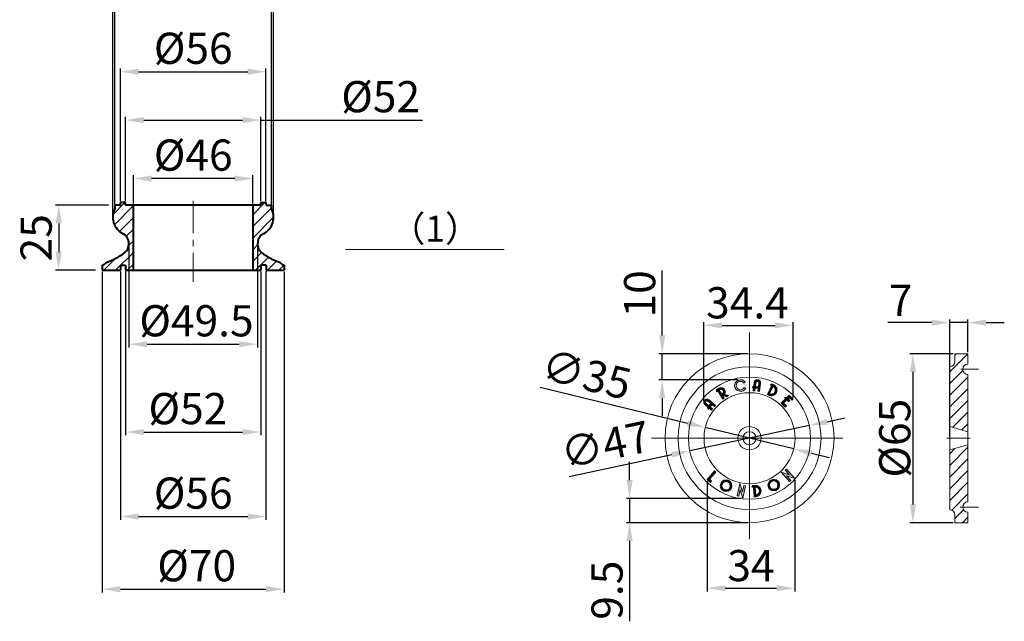
# Model space of a CAD drawing. Units: millimetres. Extents: x 3916 to 5084, y 2167 to 3021.
# Drawn here: x 4705 to 5084, y 2576 to 2808 of the extents above; entities that cross this region are included whole.
import ezdxf

# ---------------------------------------------------------------- set-up
doc = ezdxf.new("R2010")
doc.units = ezdxf.units.MM
doc.linetypes.add('CENTER', pattern=[2, 1.25, -0.25, 0.25, -0.25])
for name, color, linetype, lineweight in [('中心线', 4, 'CENTER', 18), ('尺寸线', 1, 'Continuous', 20), ('粗实线', 7, 'Continuous', 40)]:
    doc.layers.add(name, color=color, linetype=linetype, lineweight=lineweight)
doc.styles.get("Standard").update_dxf_attribs({"font": 'arial.ttf'})
doc.dimstyles.new('副本7]', dxfattribs={"dimtxt": 12, "dimasz": 7, "dimexe": 1.25, "dimexo": 0.625, "dimgap": 1, "dimtad": 1, "dimdsep": 46, "dimtxsty": 'Standard', "dimcen": 10, "dimadec": 0, "dimazin": 0, "dimtfac": 1, "dimtmove": 0, "dimatfit": 3, "dimfxl": 0, "dimarcsym": 0})

# ---------------------------------------------------------------- blocks, each defined once
blk = doc.blocks.new('*D70')
at = {"layer": 'Defpoints', "color": 0}
for p in [(4748.74, 2746.78), (4748.74, 2736.51), (4794.74, 2736.51)]:
    blk.add_point(p, dxfattribs=at)
at = {"layer": '尺寸线', "color": 0, "lineweight": -2}
for p, q in [((4748.74, 2737.13), (4748.74, 2748.03)), ((4787.74, 2746.78), (4755.74, 2746.78)), ((4794.74, 2737.13), (4794.74, 2748.03))]:
    blk.add_line(p, q, dxfattribs=at)
at = {"layer": '尺寸线', "color": 0}
for points in [[(4755.74, 2747.95), (4755.74, 2745.62), (4748.74, 2746.78)], [(4787.74, 2747.95), (4787.74, 2745.62), (4794.74, 2746.78)]]:
    blk.add_solid(points, dxfattribs=at)
at = {"layer": '尺寸线', "color": 0, "insert": (4771.74, 2754.24), "char_height": 12, "attachment_point": 5}
blk.add_mtext('%%c46', dxfattribs=at)
blk = doc.blocks.new('*D71')
at = {"layer": 'Defpoints', "color": 0}
for p in [(4797.74, 2769.26), (4745.74, 2737.51), (4797.74, 2737.51)]:
    blk.add_point(p, dxfattribs=at)
at = {"layer": '尺寸线', "color": 0, "lineweight": -2}
for p, q in [((4745.74, 2738.13), (4745.74, 2770.51)), ((4752.74, 2769.26), (4790.74, 2769.26)), ((4797.74, 2738.13), (4797.74, 2770.51)), ((4797.74, 2769.26), (4859.91, 2769.26))]:
    blk.add_line(p, q, dxfattribs=at)
at = {"layer": '尺寸线', "color": 0}
for points in [[(4752.74, 2770.43), (4752.74, 2768.09), (4745.74, 2769.26)], [(4790.74, 2770.43), (4790.74, 2768.09), (4797.74, 2769.26)]]:
    blk.add_solid(points, dxfattribs=at)
at = {"layer": '尺寸线', "color": 0, "insert": (4843.84, 2776.72), "char_height": 12, "attachment_point": 5}
blk.add_mtext('%%C52', dxfattribs=at)
blk = doc.blocks.new('*D72')
at = {"layer": 'Defpoints', "color": 0}
for p in [(4747.01, 2721.55), (4796.47, 2721.7), (4796.47, 2683.06)]:
    blk.add_point(p, dxfattribs=at)
at = {"layer": '尺寸线', "color": 0, "lineweight": -2}
for p, q in [((4747.01, 2720.93), (4747.01, 2681.81)), ((4796.47, 2721.07), (4796.47, 2681.81)), ((4754.01, 2683.06), (4789.47, 2683.06))]:
    blk.add_line(p, q, dxfattribs=at)
at = {"layer": '尺寸线', "color": 0}
for points in [[(4754.01, 2684.22), (4754.01, 2681.89), (4747.01, 2683.06)], [(4789.47, 2684.22), (4789.47, 2681.89), (4796.47, 2683.06)]]:
    blk.add_solid(points, dxfattribs=at)
at = {"layer": '尺寸线', "color": 0, "insert": (4773.01, 2690.52), "char_height": 12, "attachment_point": 5}
blk.add_mtext('%%c49.5', dxfattribs=at)
blk = doc.blocks.new('*D47')
at = {"layer": 'Defpoints', "color": 0}
for p in [(4739.83, 2736.51), (4720.01, 2711.5), (4734.75, 2711.5)]:
    blk.add_point(p, dxfattribs=at)
at = {"layer": '尺寸线', "color": 0, "lineweight": -2}
for p, q in [((4739.2, 2736.51), (4718.76, 2736.51)), ((4720.01, 2729.51), (4720.01, 2718.5)), ((4734.13, 2711.5), (4718.76, 2711.5))]:
    blk.add_line(p, q, dxfattribs=at)
at = {"layer": '尺寸线', "color": 0}
for points in [[(4718.85, 2729.51), (4721.18, 2729.51), (4720.01, 2736.51)], [(4718.85, 2718.5), (4721.18, 2718.5), (4720.01, 2711.5)]]:
    blk.add_solid(points, dxfattribs=at)
at = {"layer": '尺寸线', "color": 0, "insert": (4712.89, 2724), "char_height": 12, "attachment_point": 5, "rotation": 90}
blk.add_mtext('25', dxfattribs=at)
blk = doc.blocks.new('*D48')
at = {"layer": 'Defpoints', "color": 0}
for p in [(4745.74, 2711.63), (4797.74, 2711.63), (4797.74, 2649.27)]:
    blk.add_point(p, dxfattribs=at)
at = {"layer": '尺寸线', "color": 0, "lineweight": -2}
for p, q in [((4745.74, 2711.01), (4745.74, 2648.02)), ((4797.74, 2711.01), (4797.74, 2648.02)), ((4752.74, 2649.27), (4790.74, 2649.27))]:
    blk.add_line(p, q, dxfattribs=at)
at = {"layer": '尺寸线', "color": 0}
for points in [[(4752.74, 2650.43), (4752.74, 2648.1), (4745.74, 2649.27)], [(4790.74, 2650.43), (4790.74, 2648.1), (4797.74, 2649.27)]]:
    blk.add_solid(points, dxfattribs=at)
at = {"layer": '尺寸线', "color": 0, "insert": (4769.68, 2656.73), "char_height": 12, "attachment_point": 5}
blk.add_mtext('%%C52', dxfattribs=at)
blk = doc.blocks.new('*D49')
at = {"layer": 'Defpoints', "color": 0}
for p in [(4743.74, 2711.63), (4799.74, 2711.63), (4799.74, 2616.77)]:
    blk.add_point(p, dxfattribs=at)
at = {"layer": '尺寸线', "color": 0, "lineweight": -2}
for p, q in [((4743.74, 2711.01), (4743.74, 2615.52)), ((4799.74, 2711.01), (4799.74, 2615.52)), ((4750.74, 2616.77), (4792.74, 2616.77))]:
    blk.add_line(p, q, dxfattribs=at)
at = {"layer": '尺寸线', "color": 0}
for points in [[(4750.74, 2617.93), (4750.74, 2615.6), (4743.74, 2616.77)], [(4792.74, 2617.93), (4792.74, 2615.6), (4799.74, 2616.77)]]:
    blk.add_solid(points, dxfattribs=at)
at = {"layer": '尺寸线', "color": 0, "insert": (4771.74, 2624.23), "char_height": 12, "attachment_point": 5}
blk.add_mtext('%%C56', dxfattribs=at)
blk = doc.blocks.new('*D73')
at = {"layer": 'Defpoints', "color": 0}
for p in [(4736.74, 2711.5), (4806.74, 2711.5), (4806.74, 2588.84)]:
    blk.add_point(p, dxfattribs=at)
at = {"layer": '尺寸线', "color": 0, "lineweight": -2}
for p, q in [((4736.74, 2710.87), (4736.74, 2587.59)), ((4806.74, 2710.87), (4806.74, 2587.59)), ((4743.74, 2588.84), (4799.74, 2588.84))]:
    blk.add_line(p, q, dxfattribs=at)
at = {"layer": '尺寸线', "color": 0}
for points in [[(4743.74, 2590.01), (4743.74, 2587.67), (4736.74, 2588.84)], [(4799.74, 2590.01), (4799.74, 2587.67), (4806.74, 2588.84)]]:
    blk.add_solid(points, dxfattribs=at)
at = {"layer": '尺寸线', "color": 0, "insert": (4773.09, 2596.3), "char_height": 12, "attachment_point": 5}
blk.add_mtext('%%C70', dxfattribs=at)
blk = doc.blocks.new('*D74')
at = {"layer": 'Defpoints', "color": 0}
for p in [(4799.74, 2787.86), (4743.74, 2737.51), (4799.74, 2737.51)]:
    blk.add_point(p, dxfattribs=at)
at = {"layer": '尺寸线', "color": 0, "lineweight": -2}
for p, q in [((4743.74, 2738.13), (4743.74, 2789.11)), ((4750.74, 2787.86), (4792.74, 2787.86)), ((4799.74, 2738.13), (4799.74, 2789.11))]:
    blk.add_line(p, q, dxfattribs=at)
at = {"layer": '尺寸线', "color": 0}
for points in [[(4750.74, 2789.03), (4750.74, 2786.7), (4743.74, 2787.86)], [(4792.74, 2789.03), (4792.74, 2786.7), (4799.74, 2787.86)]]:
    blk.add_solid(points, dxfattribs=at)
at = {"layer": '尺寸线', "color": 0, "insert": (4771.74, 2795.33), "char_height": 12, "attachment_point": 5}
blk.add_mtext('%%C56', dxfattribs=at)
blk = doc.blocks.new('*D75')
at = {"layer": 'Defpoints', "color": 0}
for p in [(4802.65, 2839.83), (4740.84, 2731.92), (4802.65, 2731.92)]:
    blk.add_point(p, dxfattribs=at)
at = {"layer": '尺寸线', "color": 0, "lineweight": -2}
for p, q in [((4740.84, 2732.55), (4740.84, 2841.08)), ((4802.65, 2732.55), (4802.65, 2841.08)), ((4747.84, 2839.83), (4795.65, 2839.83))]:
    blk.add_line(p, q, dxfattribs=at)
at = {"layer": '尺寸线', "color": 0}
for points in [[(4747.84, 2841), (4747.84, 2838.66), (4740.84, 2839.83)], [(4795.65, 2841), (4795.65, 2838.66), (4802.65, 2839.83)]]:
    blk.add_solid(points, dxfattribs=at)
at = {"layer": '尺寸线', "color": 0, "insert": (4777.46, 2847.29), "char_height": 12, "attachment_point": 5}
blk.add_mtext('%%c61.8', dxfattribs=at)
blk = doc.blocks.new('*D76')
at = {"layer": 'Defpoints', "color": 0}
for p in [(4741.58, 2814.48), (4741.58, 2736.31), (4801.91, 2736.31)]:
    blk.add_point(p, dxfattribs=at)
at = {"layer": '尺寸线', "color": 0, "lineweight": -2}
for p, q in [((4741.58, 2736.93), (4741.58, 2815.73)), ((4794.91, 2814.48), (4748.58, 2814.48)), ((4801.91, 2736.93), (4801.91, 2815.73))]:
    blk.add_line(p, q, dxfattribs=at)
at = {"layer": '尺寸线', "color": 0}
for points in [[(4748.58, 2815.65), (4748.58, 2813.31), (4741.58, 2814.48)], [(4794.91, 2815.65), (4794.91, 2813.31), (4801.91, 2814.48)]]:
    blk.add_solid(points, dxfattribs=at)
at = {"layer": '尺寸线', "color": 0, "insert": (4772.48, 2821.94), "char_height": 12, "attachment_point": 5}
blk.add_mtext('%%c60.3', dxfattribs=at)
blk = doc.blocks.new('*D131')
at = {"layer": 'Defpoints', "color": 0}
for p in [(4939.58, 2623.77), (4983.11, 2623.77), (4985.7, 2614.41)]:
    blk.add_point(p, dxfattribs=at)
at = {"layer": '尺寸线', "color": 0, "lineweight": -2}
for p, q in [((4939.58, 2630.77), (4939.58, 2637.77)), ((4982.49, 2623.77), (4938.33, 2623.77)), ((4939.58, 2623.77), (4939.58, 2614.41)), ((4985.08, 2614.41), (4938.33, 2614.41)), ((4939.58, 2607.41), (4939.58, 2576.48))]:
    blk.add_line(p, q, dxfattribs=at)
at = {"layer": '尺寸线', "color": 0}
for points in [[(4938.42, 2630.77), (4940.75, 2630.77), (4939.58, 2623.77)], [(4938.42, 2607.41), (4940.75, 2607.41), (4939.58, 2614.41)]]:
    blk.add_solid(points, dxfattribs=at)
at = {"layer": '尺寸线', "color": 0, "insert": (4932.46, 2588.44), "char_height": 12, "attachment_point": 5, "rotation": 90}
blk.add_mtext('9.5', dxfattribs=at)
blk = doc.blocks.new('*D132')
at = {"layer": 'Defpoints', "color": 0}
for p in [(4985.7, 2679.41), (4952.12, 2669.36), (4981.77, 2669.36)]:
    blk.add_point(p, dxfattribs=at)
at = {"layer": '尺寸线', "color": 0, "lineweight": -2}
for p, q in [((4952.12, 2686.41), (4952.12, 2711.43)), ((4985.08, 2679.41), (4950.87, 2679.41)), ((4952.12, 2669.36), (4952.12, 2679.41)), ((4981.15, 2669.36), (4950.87, 2669.36)), ((4952.12, 2662.36), (4952.12, 2655.36))]:
    blk.add_line(p, q, dxfattribs=at)
at = {"layer": '尺寸线', "color": 0}
for points in [[(4950.95, 2686.41), (4953.29, 2686.41), (4952.12, 2679.41)], [(4950.95, 2662.36), (4953.29, 2662.36), (4952.12, 2669.36)]]:
    blk.add_solid(points, dxfattribs=at)
at = {"layer": '尺寸线', "color": 0, "insert": (4944.99, 2702.42), "char_height": 12, "attachment_point": 5, "rotation": 90}
blk.add_mtext('10', dxfattribs=at)
blk = doc.blocks.new('*D133')
at = {"layer": 'Defpoints', "color": 0}
for p in [(4969.37, 2631.07), (5003.14, 2631.35), (5003.14, 2589.21)]:
    blk.add_point(p, dxfattribs=at)
at = {"layer": '尺寸线', "color": 0, "lineweight": -2}
for p, q in [((4969.37, 2630.44), (4969.37, 2587.96)), ((5003.14, 2630.73), (5003.14, 2587.96)), ((4976.37, 2589.21), (4996.14, 2589.21))]:
    blk.add_line(p, q, dxfattribs=at)
at = {"layer": '尺寸线', "color": 0}
for points in [[(4976.37, 2590.37), (4976.37, 2588.04), (4969.37, 2589.21)], [(4996.14, 2590.37), (4996.14, 2588.04), (5003.14, 2589.21)]]:
    blk.add_solid(points, dxfattribs=at)
at = {"layer": '尺寸线', "color": 0, "insert": (4986.26, 2596.34), "char_height": 12, "attachment_point": 5}
blk.add_mtext('34', dxfattribs=at)
blk = doc.blocks.new('*D134')
at = {"layer": 'Defpoints', "color": 0}
for p in [(5002.51, 2690.31), (4968.15, 2660.58), (5002.51, 2661.97)]:
    blk.add_point(p, dxfattribs=at)
at = {"layer": '尺寸线', "color": 0, "lineweight": -2}
for p, q in [((4968.15, 2661.21), (4968.15, 2691.56)), ((4975.15, 2690.31), (4995.51, 2690.31)), ((5002.51, 2662.6), (5002.51, 2691.56))]:
    blk.add_line(p, q, dxfattribs=at)
at = {"layer": '尺寸线', "color": 0}
for points in [[(4975.15, 2691.47), (4975.15, 2689.14), (4968.15, 2690.31)], [(4995.51, 2691.47), (4995.51, 2689.14), (5002.51, 2690.31)]]:
    blk.add_solid(points, dxfattribs=at)
at = {"layer": '尺寸线', "color": 0, "insert": (4984.9, 2697.44), "char_height": 12, "attachment_point": 5}
blk.add_mtext('34.4', dxfattribs=at)
blk = doc.blocks.new('*D135')
at = {"layer": 'Defpoints', "color": 0}
for p in [(4968.7, 2651.05), (5002.71, 2642.78)]:
    blk.add_point(p, dxfattribs=at)
at = {"layer": '尺寸线', "color": 0, "lineweight": -2}
for p, q in [((4905.18, 2666.5), (4961.9, 2652.7)), ((5002.71, 2642.78), (4968.7, 2651.05)), ((5009.51, 2641.12), (5016.31, 2639.47))]:
    blk.add_line(p, q, dxfattribs=at)
at = {"layer": '尺寸线', "color": 0}
for points in [[(4962.17, 2653.84), (4961.62, 2651.57), (4968.7, 2651.05)], [(5009.78, 2642.26), (5009.23, 2639.99), (5002.71, 2642.78)]]:
    blk.add_solid(points, dxfattribs=at)
at = {"layer": '尺寸线', "color": 0, "insert": (4922.65, 2669.93), "char_height": 12, "attachment_point": 5, "rotation": 346.3296}
blk.add_mtext('∅35', dxfattribs=at)
blk = doc.blocks.new('*D136')
at = {"layer": 'Defpoints', "color": 0}
for p in [(5008.69, 2651.79), (4962.71, 2642.04)]:
    blk.add_point(p, dxfattribs=at)
at = {"layer": '尺寸线', "color": 0, "lineweight": -2}
for p, q in [((5015.54, 2653.24), (5022.39, 2654.69)), ((5008.69, 2651.79), (4962.71, 2642.04)), ((4916.35, 2632.21), (4955.87, 2640.59))]:
    blk.add_line(p, q, dxfattribs=at)
at = {"layer": '尺寸线', "color": 0}
for points in [[(5015.3, 2654.38), (5015.78, 2652.1), (5008.69, 2651.79)], [(4955.62, 2641.73), (4956.11, 2639.45), (4962.71, 2642.04)]]:
    blk.add_solid(points, dxfattribs=at)
at = {"layer": '尺寸线', "color": 0, "insert": (4930.58, 2642.86), "char_height": 12, "attachment_point": 5, "rotation": 11.9697}
blk.add_mtext('∅47', dxfattribs=at)
blk = doc.blocks.new('*D137')
at = {"layer": 'Defpoints', "color": 0}
for p in [(5062.7, 2691.36), (5069.7, 2679.41), (5062.7, 2646.91)]:
    blk.add_point(p, dxfattribs=at)
at = {"layer": '尺寸线', "color": 0, "lineweight": -2}
for p, q in [((5062.7, 2647.54), (5062.7, 2692.61)), ((5069.7, 2680.04), (5069.7, 2692.61)), ((5055.7, 2691.36), (5038.93, 2691.36)), ((5069.7, 2691.36), (5062.7, 2691.36)), ((5076.7, 2691.36), (5083.7, 2691.36))]:
    blk.add_line(p, q, dxfattribs=at)
at = {"layer": '尺寸线', "color": 0}
for points in [[(5055.7, 2692.53), (5055.7, 2690.2), (5062.7, 2691.36)], [(5076.7, 2692.53), (5076.7, 2690.2), (5069.7, 2691.36)]]:
    blk.add_solid(points, dxfattribs=at)
at = {"layer": '尺寸线', "color": 0, "insert": (5043.81, 2698.36), "char_height": 12, "attachment_point": 5}
blk.add_mtext('7', dxfattribs=at)
blk = doc.blocks.new('*D124')
at = {"layer": 'Defpoints', "color": 0}
for p in [(5064.71, 2679.41), (5048.56, 2614.41), (5064.7, 2614.41)]:
    blk.add_point(p, dxfattribs=at)
at = {"layer": '尺寸线', "color": 0, "lineweight": -2}
for p, q in [((5064.08, 2679.41), (5047.31, 2679.41)), ((5048.56, 2672.41), (5048.56, 2621.41)), ((5064.07, 2614.41), (5047.31, 2614.41))]:
    blk.add_line(p, q, dxfattribs=at)
at = {"layer": '尺寸线', "color": 0}
for points in [[(5047.39, 2672.41), (5049.73, 2672.41), (5048.56, 2679.41)], [(5047.39, 2621.41), (5049.73, 2621.41), (5048.56, 2614.41)]]:
    blk.add_solid(points, dxfattribs=at)
at = {"layer": '尺寸线', "color": 0, "insert": (5041.56, 2646.91), "char_height": 12, "attachment_point": 5, "rotation": 90}
blk.add_mtext('{\\fSimSun|b0|i0|c134|p2;%%c65}', dxfattribs=at)

msp = doc.modelspace()

# ---------------------------------------------------------------- hatches: boundary and pattern name
at = {"layer": '尺寸线'}
h = msp.add_hatch(dxfattribs=at)
h.set_pattern_fill('ANSI31', color=0, style=0)
h.set_pattern_definition([(45, (3704.8744, 2679.5614), (-2.245064, 2.245064), [])])
h.paths.add_polyline_path([(5062.697, 2651.429), (5069.697, 2649.414), (5069.697, 2671.414, -1), (5069.697, 2675.414), (5069.697, 2679.414), (5064.697, 2679.414), (5064.697, 2676.414, -0.4142136), (5062.697, 2674.414)])
h.paths.add_polyline_path([(5062.697, 2619.414, -0.4142136), (5064.697, 2617.414), (5064.697, 2614.414), (5069.697, 2614.414), (5069.697, 2618.414, -1), (5069.697, 2622.414), (5069.697, 2644.414), (5062.697, 2642.398)])
h = msp.add_hatch(color=0, dxfattribs=at)
h.paths.add_polyline_path([(4976.316, 2664.901), (4976.287, 2665.084), (4976.233, 2665.266), (4976.166, 2665.433), (4976.08, 2665.59), (4975.955, 2665.762), (4975.814, 2665.912), (4975.654, 2666.041), (4975.477, 2666.148), (4975.278, 2666.241), (4975.079, 2666.298), (4974.878, 2666.331), (4974.66, 2666.337), (4974.458, 2666.314), (4974.254, 2666.266), (4974.059, 2666.191), (4973.871, 2666.088), (4972.952, 2665.511), (4972.967, 2664.765), (4973.481, 2665.088), (4975.457, 2661.948), (4975.998, 2662.289), (4975.385, 2663.264), (4975.447, 2663.302), (4976.884, 2662.847), (4977.599, 2663.296), (4976.014, 2663.795), (4976.133, 2663.987), (4976.225, 2664.192), (4976.279, 2664.369), (4976.31, 2664.545), (4976.321, 2664.719)])
h.paths.add_polyline_path([(4975.692, 2664.725), (4975.673, 2664.531), (4975.62, 2664.355), (4975.529, 2664.192), (4975.402, 2664.051), (4975.237, 2663.926), (4975.044, 2663.805), (4974.023, 2665.429), (4974.213, 2665.551), (4974.319, 2665.608), (4974.432, 2665.652), (4974.557, 2665.684), (4974.67, 2665.699), (4974.797, 2665.7), (4974.918, 2665.684), (4975.037, 2665.652), (4975.152, 2665.606), (4975.261, 2665.544), (4975.363, 2665.463), (4975.456, 2665.366), (4975.538, 2665.252), (4975.626, 2665.081), (4975.678, 2664.907)], flags=16)
for points in [[(4983.54, 2668.101), (4984.031, 2668.518, 3.4808049), (4984.246, 2666.134), (4983.69, 2666.461, -3.6407372)], [(5000.975, 2662.589), (5002.059, 2661.516), (5002.509, 2661.971), (5000.969, 2663.496), (5000.069, 2662.583), (4999.906, 2662.744), (4999.183, 2662.56), (4999.618, 2662.129), (4997.91, 2660.403), (4999.449, 2658.88), (4999.899, 2659.335), (4998.816, 2660.408), (5000.073, 2661.678), (5000.76, 2660.998), (5001.211, 2661.453), (5000.524, 2662.133)], [(4969.374, 2631.067), (4970.673, 2629.896), (4971.101, 2630.371), (4970.277, 2631.114), (4972.76, 2633.869), (4972.285, 2634.298)], [(4999.945, 2632.487), (5003.141, 2631.351), (4999.959, 2635.029), (4999.475, 2634.611), (5001.071, 2632.765), (4997.872, 2633.905), (5001.055, 2630.226), (5001.539, 2630.645)], [(4983.015, 2626.278), (4982.023, 2629.527), (4980.969, 2624.777), (4981.591, 2624.639), (4982.12, 2627.017), (4983.113, 2623.774), (4984.17, 2628.522), (4983.545, 2628.66)]]:
    msp.add_hatch(color=0, dxfattribs=at).paths.add_polyline_path(points)
h = msp.add_hatch(color=0, dxfattribs=at)
h.paths.add_polyline_path([(4989.922, 2668.069), (4989.93, 2668.226), (4989.915, 2668.384), (4989.882, 2668.534), (4989.825, 2668.688), (4989.754, 2668.825), (4989.665, 2668.953), (4989.558, 2669.07), (4989.436, 2669.174), (4989.4, 2669.199), (4989.279, 2669.274), (4989.144, 2669.335), (4989.004, 2669.378), (4988.856, 2669.403), (4988.698, 2669.411), (4988.541, 2669.397), (4988.391, 2669.364), (4988.241, 2669.308), (4988.096, 2669.232), (4987.971, 2669.145), (4987.856, 2669.04), (4987.752, 2668.918), (4987.666, 2668.785), (4987.599, 2668.646), (4987.552, 2668.5), (4987.36, 2666.904), (4987.203, 2666.921), (4986.75, 2666.329), (4987.288, 2666.268), (4987.159, 2665.136), (4987.795, 2665.064), (4987.924, 2666.196), (4989.051, 2666.068), (4988.923, 2664.936), (4989.558, 2664.864)])
h.paths.add_polyline_path([(4989.123, 2666.704), (4987.996, 2666.831), (4988.159, 2668.271), (4988.18, 2668.376), (4988.222, 2668.474), (4988.282, 2668.563), (4988.363, 2668.647), (4988.454, 2668.711), (4988.555, 2668.752), (4988.663, 2668.773), (4988.781, 2668.768), (4988.923, 2668.735), (4989.053, 2668.666), (4989.161, 2668.569), (4989.239, 2668.445), (4989.284, 2668.302), (4989.286, 2668.14)], flags=16)
h = msp.add_hatch(color=0, dxfattribs=at)
h.paths.add_polyline_path([(4992.565, 2663.763), (4993.115, 2663.494), (4993.153, 2663.476), (4993.404, 2663.373), (4993.417, 2663.368), (4993.503, 2663.344), (4993.69, 2663.295), (4993.969, 2663.257), (4994.255, 2663.262), (4994.534, 2663.297), (4994.811, 2663.371), (4995.069, 2663.48), (4995.302, 2663.613), (4995.539, 2663.791), (4995.752, 2664.011), (4995.914, 2664.223), (4996.069, 2664.493), (4996.154, 2664.703), (4996.215, 2664.895), (4996.26, 2665.106), (4996.277, 2665.322), (4996.278, 2665.534), (4996.258, 2665.749), (4996.218, 2665.955), (4996.164, 2666.142), (4996.085, 2666.335), (4995.99, 2666.524), (4995.877, 2666.695), (4995.749, 2666.859), (4995.597, 2667.018), (4995.445, 2667.146), (4995.274, 2667.266), (4995.19, 2667.312), (4995.055, 2667.386), (4994.276, 2667.768), (4993.65, 2667.362), (4994.195, 2667.095)])
h.paths.add_polyline_path([(4993.421, 2664.057), (4993.619, 2663.975), (4993.814, 2663.922), (4994.013, 2663.895), (4994.215, 2663.897), (4994.408, 2663.924), (4994.603, 2663.975), (4994.783, 2664.051), (4994.963, 2664.156), (4995.124, 2664.281), (4995.264, 2664.423), (4995.38, 2664.577), (4995.485, 2664.759), (4995.545, 2664.901), (4995.593, 2665.05), (4995.621, 2665.2), (4995.636, 2665.358), (4995.637, 2665.506), (4995.622, 2665.661), (4995.597, 2665.8), (4995.559, 2665.936), (4995.508, 2666.06), (4995.441, 2666.19), (4995.362, 2666.309), (4995.261, 2666.435), (4995.161, 2666.539), (4995.037, 2666.65), (4994.908, 2666.738), (4994.77, 2666.814)], flags=16)
h = msp.add_hatch(color=0, dxfattribs=at)
h.paths.add_polyline_path([(4970.129, 2661.613), (4970.002, 2661.706), (4969.862, 2661.782), (4969.719, 2661.837), (4969.56, 2661.875), (4969.406, 2661.891), (4969.25, 2661.888), (4969.093, 2661.864), (4968.94, 2661.82), (4968.898, 2661.804), (4968.769, 2661.744), (4968.643, 2661.666), (4968.53, 2661.573), (4968.427, 2661.464), (4968.334, 2661.337), (4968.258, 2661.198), (4968.203, 2661.055), (4968.166, 2660.899), (4968.149, 2660.736), (4968.152, 2660.584), (4968.176, 2660.43), (4968.22, 2660.276), (4968.283, 2660.131), (4968.362, 2659.998), (4968.457, 2659.877), (4969.68, 2658.834), (4969.579, 2658.713), (4969.822, 2658.008), (4970.17, 2658.422), (4971.042, 2657.688), (4971.454, 2658.178), (4970.582, 2658.912), (4971.313, 2659.78), (4972.185, 2659.046), (4972.597, 2659.536)])
h.paths.add_polyline_path([(4970.823, 2660.192), (4970.093, 2659.324), (4968.984, 2660.257), (4968.909, 2660.332), (4968.85, 2660.421), (4968.809, 2660.521), (4968.784, 2660.635), (4968.781, 2660.746), (4968.803, 2660.853), (4968.845, 2660.955), (4968.914, 2661.05), (4969.02, 2661.15), (4969.149, 2661.22), (4969.152, 2661.221), (4969.291, 2661.256), (4969.437, 2661.253), (4969.581, 2661.211), (4969.717, 2661.123)], flags=16)
h = msp.add_hatch(color=0, dxfattribs=at)
h.paths.add_polyline_path([(4978.955, 2628.623, 1), (4974.445, 2628.623, 1)])
h.paths.add_polyline_path([(4978.312, 2628.623, 1), (4975.088, 2628.623, 1)], flags=16)
h = msp.add_hatch(color=0, dxfattribs=at)
h.paths.add_polyline_path([(4987.482, 2624.367), (4988.092, 2624.413), (4988.135, 2624.416), (4988.403, 2624.455), (4988.417, 2624.457), (4988.503, 2624.48), (4988.689, 2624.533), (4988.949, 2624.641), (4989.193, 2624.79), (4989.415, 2624.962), (4989.617, 2625.165), (4989.785, 2625.39), (4989.918, 2625.623), (4990.032, 2625.897), (4990.105, 2626.194), (4990.137, 2626.459), (4990.134, 2626.77), (4990.101, 2626.994), (4990.057, 2627.191), (4989.988, 2627.396), (4989.894, 2627.59), (4989.787, 2627.774), (4989.661, 2627.949), (4989.522, 2628.107), (4989.381, 2628.24), (4989.215, 2628.367), (4989.038, 2628.481), (4988.853, 2628.572), (4988.66, 2628.648), (4988.449, 2628.709), (4988.252, 2628.742), (4988.045, 2628.759), (4987.949, 2628.756), (4987.795, 2628.751), (4986.929, 2628.686), (4986.595, 2628.019), (4987.2, 2628.065)])
h.paths.add_polyline_path([(4988.072, 2625.053), (4988.283, 2625.082), (4988.479, 2625.136), (4988.664, 2625.214), (4988.837, 2625.317), (4988.99, 2625.438), (4989.133, 2625.581), (4989.249, 2625.738), (4989.351, 2625.92), (4989.426, 2626.109), (4989.476, 2626.302), (4989.497, 2626.494), (4989.496, 2626.704), (4989.476, 2626.857), (4989.441, 2627.01), (4989.389, 2627.153), (4989.322, 2627.297), (4989.248, 2627.425), (4989.157, 2627.551), (4989.065, 2627.658), (4988.963, 2627.756), (4988.856, 2627.838), (4988.733, 2627.916), (4988.604, 2627.979), (4988.454, 2628.036), (4988.315, 2628.075), (4988.151, 2628.108), (4987.996, 2628.119), (4987.839, 2628.114)], flags=16)
h = msp.add_hatch(color=0, dxfattribs=at)
h.paths.add_polyline_path([(4997.291, 2628.868, 1), (4992.781, 2628.868, 1)])
h.paths.add_polyline_path([(4996.647, 2628.868, 1), (4993.424, 2628.868, 1)], flags=16)

# ---------------------------------------------------------------- linework, layer by layer
at = {"layer": '中心线', "color": 0, "ltscale": 10}
msp.add_line((4771.743, 2738.268), (4771.743, 2707.046), dxfattribs=at)
at = {"layer": '尺寸线', "color": 0, "ltscale": 10}
for p, q in [((4740.918, 2733.001), (4745.426, 2737.509)), ((4741.442, 2729.035), (4748.916, 2736.509)), ((4794.743, 2732.944), (4799.307, 2737.509)), ((4794.743, 2728.454), (4801.731, 2735.442)), ((4743.353, 2726.456), (4748.743, 2731.846)), ((4794.743, 2723.964), (4802.648, 2731.87)), ((4745.97, 2724.582), (4748.743, 2727.356)), ((4746.974, 2721.097), (4748.743, 2722.865)), ((4794.743, 2719.474), (4796.496, 2721.227)), ((4737.373, 2711.496), (4741.914, 2716.037)), ((4741.743, 2711.375), (4748.743, 2718.375)), ((4741.914, 2716.037), (4741.997, 2716.119)), ((4741.997, 2716.119), (4742.032, 2716.154)), ((4794.743, 2714.984), (4798.042, 2718.283)), ((4795.745, 2711.496), (4800.74, 2716.491)), ((4798.042, 2718.283), (4798.045, 2718.286)), ((4746.353, 2711.496), (4748.743, 2713.885)), ((4799.743, 2711.004), (4803.768, 2715.029)), ((4804.725, 2711.496), (4806.727, 2713.498))]:
    msp.add_line(p, q, dxfattribs=at)
at = {"layer": '尺寸线', "color": 0}
for p, q in [((4800.245, 2726.555), (4800.818, 2727.127)), ((4830.318, 2719.535), (4891.365, 2719.535)), ((4985.702, 2608.102), (4985.702, 2687.568)), ((5064.697, 2679.414), (5064.697, 2676.414)), ((5069.697, 2679.414), (5064.697, 2679.414)), ((5069.697, 2679.414), (5069.697, 2675.414)), ((5062.697, 2674.414), (5062.697, 2619.414)), ((5066.913, 2673.414), (5073.724, 2673.414)), ((5069.697, 2671.414), (5069.697, 2622.414)), ((5062.75, 2651.414), (5069.697, 2649.414)), ((4947.991, 2646.914), (5021.589, 2646.914)), ((5061.58, 2646.914), (5070.566, 2646.914)), ((5062.75, 2642.414), (5069.697, 2644.414)), ((5064.697, 2617.414), (5064.697, 2614.414)), ((5066.764, 2620.414), (5073.724, 2620.414)), ((5069.697, 2618.414), (5069.697, 2614.414)), ((5069.697, 2614.414), (5064.697, 2614.414))]:
    msp.add_line(p, q, dxfattribs=at)
for points in [[(4975.998, 2662.289), (4975.385, 2663.264), (4975.447, 2663.302), (4976.884, 2662.847), (4977.599, 2663.296), (4976.014, 2663.795), (4976.133, 2663.987), (4976.225, 2664.192), (4976.279, 2664.369), (4976.31, 2664.545), (4976.321, 2664.719), (4976.316, 2664.901), (4976.287, 2665.084), (4976.233, 2665.266), (4976.166, 2665.433), (4976.08, 2665.59), (4975.955, 2665.762), (4975.814, 2665.912), (4975.654, 2666.041), (4975.477, 2666.148), (4975.278, 2666.241), (4975.079, 2666.298), (4974.878, 2666.331), (4974.66, 2666.337), (4974.458, 2666.314), (4974.254, 2666.266), (4974.059, 2666.191), (4973.871, 2666.088), (4972.952, 2665.511), (4972.967, 2664.765), (4973.481, 2665.088), (4975.457, 2661.948), (4975.998, 2662.289)], [(4988.923, 2664.936), (4989.558, 2664.864), (4989.922, 2668.069), (4989.93, 2668.226), (4989.915, 2668.384), (4989.882, 2668.534), (4989.825, 2668.688), (4989.754, 2668.825), (4989.665, 2668.953), (4989.558, 2669.07), (4989.436, 2669.174), (4989.4, 2669.199), (4989.279, 2669.274), (4989.144, 2669.335), (4989.004, 2669.378), (4988.856, 2669.403), (4988.698, 2669.411), (4988.541, 2669.397), (4988.391, 2669.364), (4988.241, 2669.308), (4988.096, 2669.232), (4987.971, 2669.145), (4987.856, 2669.04), (4987.752, 2668.918), (4987.666, 2668.785), (4987.599, 2668.646), (4987.552, 2668.5), (4987.36, 2666.904), (4987.203, 2666.921), (4986.75, 2666.329), (4987.288, 2666.268), (4987.159, 2665.136), (4987.795, 2665.064), (4987.924, 2666.196), (4989.051, 2666.068), (4988.923, 2664.936)], [(4987.996, 2666.831), (4989.123, 2666.704), (4989.286, 2668.14), (4989.284, 2668.302), (4989.239, 2668.445), (4989.161, 2668.569), (4989.055, 2668.665), (4989.053, 2668.667), (4988.923, 2668.735), (4988.781, 2668.768), (4988.663, 2668.773), (4988.555, 2668.752), (4988.454, 2668.711), (4988.363, 2668.647), (4988.282, 2668.563), (4988.222, 2668.474), (4988.18, 2668.376), (4988.159, 2668.271), (4987.996, 2666.831)], [(4992.565, 2663.763), (4993.109, 2663.497), (4993.113, 2663.495), (4993.117, 2663.493), (4993.12, 2663.491), (4993.137, 2663.484), (4993.151, 2663.476), (4993.187, 2663.462), (4993.25, 2663.436), (4993.311, 2663.411), (4993.417, 2663.368), (4993.503, 2663.344), (4993.69, 2663.295), (4993.969, 2663.257), (4994.255, 2663.262), (4994.534, 2663.297), (4994.811, 2663.371), (4995.069, 2663.48), (4995.302, 2663.613), (4995.539, 2663.791), (4995.752, 2664.011), (4995.914, 2664.223), (4996.006, 2664.384), (4996.065, 2664.485), (4996.154, 2664.703), (4996.215, 2664.895), (4996.26, 2665.106), (4996.277, 2665.322), (4996.278, 2665.534), (4996.258, 2665.749), (4996.218, 2665.955), (4996.164, 2666.142), (4996.085, 2666.335), (4995.99, 2666.524), (4995.877, 2666.695), (4995.749, 2666.859), (4995.597, 2667.018), (4995.445, 2667.146), (4995.274, 2667.266), (4995.19, 2667.312), (4995.055, 2667.386), (4994.276, 2667.768), (4993.65, 2667.362), (4994.195, 2667.095), (4992.565, 2663.763)], [(4993.421, 2664.057), (4993.619, 2663.975), (4993.814, 2663.922), (4994.013, 2663.895), (4994.215, 2663.897), (4994.408, 2663.924), (4994.603, 2663.975), (4994.783, 2664.051), (4994.963, 2664.156), (4995.124, 2664.281), (4995.264, 2664.423), (4995.38, 2664.577), (4995.485, 2664.759), (4995.545, 2664.901), (4995.593, 2665.05), (4995.621, 2665.2), (4995.636, 2665.358), (4995.637, 2665.506), (4995.622, 2665.661), (4995.597, 2665.8), (4995.559, 2665.936), (4995.508, 2666.06), (4995.441, 2666.19), (4995.362, 2666.309), (4995.261, 2666.435), (4995.161, 2666.539), (4995.037, 2666.65), (4994.918, 2666.731), (4994.912, 2666.736), (4994.77, 2666.814), (4993.421, 2664.057)], [(4975.044, 2663.805), (4975.237, 2663.926), (4975.402, 2664.051), (4975.529, 2664.192), (4975.62, 2664.355), (4975.673, 2664.531), (4975.692, 2664.725), (4975.678, 2664.907), (4975.626, 2665.081), (4975.538, 2665.252), (4975.456, 2665.366), (4975.363, 2665.463), (4975.261, 2665.544), (4975.152, 2665.606), (4975.037, 2665.652), (4974.918, 2665.684), (4974.797, 2665.7), (4974.67, 2665.699), (4974.557, 2665.684), (4974.432, 2665.652), (4974.319, 2665.608), (4974.213, 2665.551), (4974.023, 2665.429), (4975.044, 2663.805)], [(5002.059, 2661.516), (5002.509, 2661.971), (5000.969, 2663.496), (5000.069, 2662.583), (4999.906, 2662.744), (4999.183, 2662.56), (4999.618, 2662.129), (4997.91, 2660.403), (4999.449, 2658.88), (4999.899, 2659.335), (4998.816, 2660.408), (5000.073, 2661.678), (5000.76, 2660.998), (5001.211, 2661.453), (5000.524, 2662.133), (5000.975, 2662.589), (5002.059, 2661.516)], [(4972.185, 2659.046), (4972.597, 2659.536), (4970.129, 2661.613), (4970.002, 2661.706), (4969.862, 2661.782), (4969.719, 2661.837), (4969.56, 2661.875), (4969.406, 2661.891), (4969.25, 2661.888), (4969.093, 2661.864), (4968.94, 2661.82), (4968.898, 2661.804), (4968.769, 2661.744), (4968.643, 2661.666), (4968.53, 2661.573), (4968.427, 2661.464), (4968.334, 2661.337), (4968.258, 2661.198), (4968.203, 2661.055), (4968.166, 2660.899), (4968.149, 2660.736), (4968.152, 2660.584), (4968.176, 2660.43), (4968.22, 2660.276), (4968.283, 2660.131), (4968.362, 2659.998), (4968.457, 2659.877), (4969.68, 2658.834), (4969.579, 2658.713), (4969.822, 2658.008), (4970.17, 2658.422), (4971.042, 2657.688), (4971.454, 2658.178), (4970.582, 2658.912), (4971.313, 2659.78), (4972.185, 2659.046)], [(4970.093, 2659.324), (4970.823, 2660.192), (4969.717, 2661.123), (4969.581, 2661.211), (4969.437, 2661.253), (4969.291, 2661.256), (4969.152, 2661.221), (4969.149, 2661.22), (4969.02, 2661.15), (4968.914, 2661.05), (4968.845, 2660.955), (4968.803, 2660.853), (4968.781, 2660.746), (4968.784, 2660.635), (4968.809, 2660.521), (4968.85, 2660.421), (4968.909, 2660.332), (4968.984, 2660.257), (4970.093, 2659.324)], [(4970.673, 2629.896), (4971.101, 2630.371), (4970.277, 2631.114), (4972.76, 2633.869), (4972.285, 2634.298), (4969.374, 2631.067), (4970.673, 2629.896)], [(5001.055, 2630.226), (5001.539, 2630.645), (4999.945, 2632.487), (5003.141, 2631.351), (4999.959, 2635.029), (4999.475, 2634.611), (5001.071, 2632.765), (4997.872, 2633.905), (5001.055, 2630.226)], [(4980.966, 2624.778), (4981.591, 2624.639), (4982.12, 2627.017), (4983.113, 2623.774), (4984.17, 2628.522), (4983.545, 2628.66), (4983.015, 2626.278), (4982.023, 2629.527), (4980.969, 2624.777)], [(4987.482, 2624.367), (4988.086, 2624.412), (4988.091, 2624.413), (4988.094, 2624.413), (4988.099, 2624.413), (4988.117, 2624.415), (4988.133, 2624.416), (4988.172, 2624.422), (4988.239, 2624.431), (4988.304, 2624.44), (4988.417, 2624.457), (4988.503, 2624.48), (4988.689, 2624.533), (4988.949, 2624.641), (4989.193, 2624.79), (4989.415, 2624.962), (4989.617, 2625.165), (4989.785, 2625.39), (4989.918, 2625.623), (4990.032, 2625.897), (4990.105, 2626.194), (4990.137, 2626.459), (4990.135, 2626.645), (4990.135, 2626.761), (4990.101, 2626.994), (4990.057, 2627.191), (4989.988, 2627.396), (4989.894, 2627.59), (4989.787, 2627.774), (4989.661, 2627.949), (4989.522, 2628.107), (4989.381, 2628.24), (4989.215, 2628.367), (4989.038, 2628.481), (4988.853, 2628.572), (4988.66, 2628.648), (4988.449, 2628.709), (4988.252, 2628.742), (4988.045, 2628.759), (4987.949, 2628.756), (4987.795, 2628.751), (4986.929, 2628.686), (4986.595, 2628.019), (4987.2, 2628.065), (4987.482, 2624.367)], [(4988.072, 2625.053), (4988.283, 2625.082), (4988.479, 2625.136), (4988.664, 2625.214), (4988.837, 2625.317), (4988.99, 2625.438), (4989.133, 2625.581), (4989.249, 2625.738), (4989.351, 2625.92), (4989.426, 2626.109), (4989.476, 2626.302), (4989.497, 2626.494), (4989.496, 2626.704), (4989.476, 2626.857), (4989.441, 2627.01), (4989.389, 2627.153), (4989.322, 2627.297), (4989.248, 2627.425), (4989.157, 2627.551), (4989.065, 2627.658), (4988.963, 2627.756), (4988.856, 2627.838), (4988.733, 2627.916), (4988.604, 2627.979), (4988.454, 2628.036), (4988.315, 2628.075), (4988.151, 2628.108), (4988.008, 2628.118), (4988, 2628.119), (4987.839, 2628.114), (4988.072, 2625.053)]]:
    msp.add_lwpolyline(points, dxfattribs=at)
msp.add_lwpolyline([(4984.246, 2666.134), (4983.69, 2666.461, -3.6407372), (4983.54, 2668.101), (4984.031, 2668.518, 3.4808049)], format="xyb", close=True, dxfattribs=at)
for centre, radius in [((4985.702, 2646.914), 32.5), ((4985.702, 2646.914), 27.5), ((4985.702, 2646.914), 23.5), ((4985.702, 2646.914), 17.5), ((4985.702, 2646.914), 4.5), ((4985.702, 2646.914), 2.5), ((4976.7, 2628.623), 2.255), ((4976.7, 2628.623), 1.612), ((4995.036, 2628.868), 2.255), ((4995.036, 2628.868), 1.612)]:
    msp.add_circle(centre, radius, dxfattribs=at)
for centre, start, end in [((5062.697, 2676.414), 270, 0), ((5069.697, 2673.414), 90, 270), ((5069.697, 2620.414), 90, 270), ((5062.697, 2617.414), 0, 90)]:
    msp.add_arc(centre, 2, start, end, dxfattribs=at)
at = {"layer": '粗实线', "color": 0}
for p, q in [((4743.743, 2736.509), (4741.776, 2736.509)), ((4743.743, 2736.509), (4743.743, 2737.509)), ((4745.743, 2737.509), (4743.743, 2737.509)), ((4745.743, 2736.509), (4745.743, 2737.509)), ((4797.743, 2736.509), (4745.743, 2736.509)), ((4748.743, 2711.496), (4748.743, 2736.509)), ((4794.743, 2711.496), (4794.743, 2736.509)), ((4797.743, 2737.509), (4799.743, 2737.509)), ((4797.743, 2736.509), (4797.743, 2737.509)), ((4799.743, 2736.509), (4799.743, 2737.509)), ((4799.743, 2736.509), (4801.71, 2736.509)), ((4736.743, 2713.496), (4736.743, 2711.496)), ((4736.743, 2711.496), (4743.743, 2711.496)), ((4743.743, 2713.496), (4745.743, 2713.496)), ((4743.743, 2713.496), (4743.743, 2711.496)), ((4745.743, 2713.496), (4745.743, 2711.496)), ((4745.743, 2711.496), (4797.743, 2711.496)), ((4797.743, 2713.496), (4797.743, 2711.496)), ((4799.743, 2713.496), (4797.743, 2713.496)), ((4799.743, 2713.496), (4799.743, 2711.496)), ((4799.743, 2711.496), (4806.743, 2711.496)), ((4806.743, 2713.496), (4806.743, 2711.496))]:
    msp.add_line(p, q, dxfattribs=at)
for centre, radius, start, end in [((4748.037, 2731.924), 7.2, 150.143, 242.92884), ((4741.776, 2736.309), 0.2, 90, 215.43608), ((4740.798, 2735.613), 1, 354.01623, 35.43608), ((4795.449, 2731.924), 7.2, 297.07116, 29.857), ((4802.687, 2735.613), 1, 144.56392, 185.98377), ((4801.71, 2736.309), 0.2, 324.56392, 90), ((4743.58, 2722.755), 3, 44.74601, 66.83049), ((4742.515, 2721.699), 4.5, 311.49793, 44.74601), ((4800.971, 2721.699), 4.5, 135.25399, 228.50207), ((4799.906, 2722.755), 3, 113.16951, 135.25399), ((4730.82, 2737.319), 24, 288.01557, 307.69685), ((4812.666, 2737.319), 24, 232.30315, 251.98443), ((4736.503, 2715.481), 2, 276.90185, 330.47828), ((4806.983, 2715.481), 2, 209.52172, 263.09815)]:
    msp.add_arc(centre, radius, start, end, dxfattribs=at)

# ---------------------------------------------------------------- texts
at = {"layer": '尺寸线', "color": 0, "insert": (4864.798, 2727.523), "char_height": 10, "attachment_point": 5}
msp.add_mtext('{\\fSimSun|b0|i0|c134|p54;（1）}', dxfattribs=at)

# ---------------------------------------------------------------- dimensions: what is measured, and where the dimension line sits
at = {"layer": '尺寸线', "color": 0}
for base, p1, p2, text, picture, middle in [((4802.649, 2839.831), (4740.837, 2731.924), (4802.649, 2731.924), '%%c61.8', '*D75', (4777.463, 2839.831)), ((4741.576, 2814.48), (4801.91, 2736.309), (4741.576, 2736.309), '%%c60.3', '*D76', (4772.482, 2814.48)), ((4797.743, 2769.258), (4745.743, 2737.509), (4797.743, 2737.509), '%%C<>', '*D71', (4843.844, 2769.258)), ((4796.471, 2683.058), (4747.012, 2721.552), (4796.471, 2721.699), '%%c49.5', '*D72', (4773.014, 2683.058)), ((4806.743, 2588.842), (4736.743, 2711.496), (4806.743, 2711.496), '%%C<>', '*D73', (4773.087, 2588.842)), ((4799.743, 2616.765), (4743.743, 2711.634), (4799.743, 2711.634), '%%C<>', '*D49', (4771.743, 2616.765)), ((4797.743, 2649.266), (4745.743, 2711.634), (4797.743, 2711.634), '%%C<>', '*D48', (4769.679, 2649.266)), ((5002.509, 2690.308), (4968.152, 2660.584), (5002.509, 2661.971), '34.4', '*D134', (4984.898, 2690.308))]:
    dim = msp.add_linear_dim(base=base, p1=p1, p2=p2, text=text, dimstyle='副本7]', dxfattribs=at)
    dim.commit()
    dim.dimension.update_dxf_attribs({"geometry": picture, "text_midpoint": middle, "dimtype": 160})
for base, p1, p2, text, picture, middle in [((4799.743, 2787.864), (4743.743, 2737.509), (4799.743, 2737.509), '%%C<>', '*D74', (4771.743, 2795.326)), ((4748.743, 2746.782), (4794.743, 2736.509), (4748.743, 2736.509), '%%c<>', '*D70', (4771.743, 2754.244)), ((5003.141, 2589.207), (4969.374, 2631.067), (5003.141, 2631.351), '34', '*D133', (4986.257, 2596.338))]:
    dim = msp.add_linear_dim(base=base, p1=p1, p2=p2, text=text, dimstyle='副本7]', dxfattribs=at)
    dim.commit()
    dim.dimension.update_dxf_attribs({"geometry": picture, "text_midpoint": middle})
dim = msp.add_linear_dim(base=(4720.013, 2711.496), p1=(4739.828, 2736.509), p2=(4734.754, 2711.496), angle=90, text='25', dimstyle='副本7]', dxfattribs=at)
dim.commit()
dim.dimension.update_dxf_attribs({"geometry": '*D47', "text_midpoint": (4712.886, 2724.002)})
for base, p1, p2, text, picture, middle in [((4952.12, 2669.362), (4985.702, 2679.414), (4981.774, 2669.362), '10', '*D132', (4952.12, 2702.423)), ((5048.559, 2614.414), (5064.71, 2679.414), (5064.697, 2614.414), '{\\fSimSun|b0|i0|c134|p2;%%c<>}', '*D124', (5048.559, 2646.914)), ((4939.582, 2623.774), (4985.702, 2614.414), (4983.113, 2623.774), '9.5', '*D131', (4939.582, 2588.445))]:
    dim = msp.add_linear_dim(base=base, p1=p1, p2=p2, angle=90, text=text, dimstyle='副本7]', dxfattribs=at)
    dim.commit()
    dim.dimension.update_dxf_attribs({"geometry": picture, "text_midpoint": middle, "dimtype": 160})
dim = msp.add_linear_dim(base=(5062.697, 2691.364), p1=(5069.697, 2679.414), p2=(5062.697, 2646.914), dimstyle='副本7]', dxfattribs=at)
dim.commit()
dim.dimension.update_dxf_attribs({"geometry": '*D137', "text_midpoint": (5043.813, 2698.364)})
for p1, p2, picture, middle in [((5002.706, 2642.778), (4968.698, 2651.049), '*D135', (4920.886, 2662.678)), ((5008.691, 2651.787), (4962.713, 2642.04), '*D136', (4932.127, 2635.555))]:
    dim = msp.add_diameter_dim_2p(p1=p1, p2=p2, dimstyle='副本7]', dxfattribs=at)
    dim.commit()
    dim.dimension.update_dxf_attribs({"geometry": picture, "text_midpoint": middle, "dimtype": 163})

doc.saveas('drawing.dxf')
